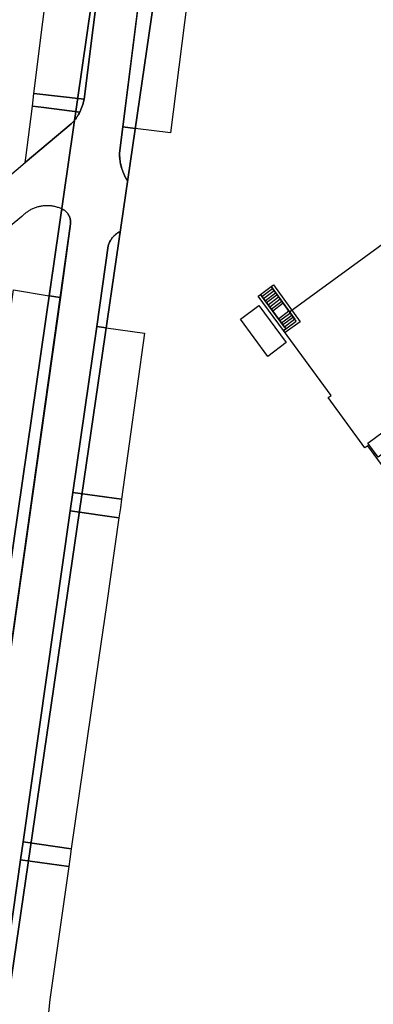
# Model space of a CAD drawing. Units: metres. Extents: x 2497700 to 2498400, y 1113400 to 1114150.
# Drawn here: x 2498008 to 2498046, y 1113623 to 1113730 of the extents above; entities that cross this region are included whole.
import ezdxf

# ---------------------------------------------------------------- set-up
doc = ezdxf.new("R2010")
doc.units = ezdxf.units.M
for name, color, linetype, lineweight in [('cad_l_objetdivers_ligne', 200, 'Continuous', 25), ('cad_s_batiment_horsol', 7, 'Continuous', 25), ('cad_s_batiment_sousol', 253, 'Continuous', 25), ('cad_s_domroutier_objets_niv0', 42, 'Continuous', 25), ('cad_s_objetdivers_poly', 200, 'Continuous', 25), ('cad_s_parcelle_mensu', 5, 'Continuous', 25)]:
    doc.layers.add(name, color=color, linetype=linetype, lineweight=lineweight)

# ---------------------------------------------------------------- blocks, each defined once
blk = doc.blocks.new('PLOgr22D_FeatureWriter_0_FMEBLOCK12')
at = {"layer": 'cad_s_domroutier_objets_niv0'}
for points in [[(23.79, 37.17), (33.27, 104.17), (34.39, 112.21), (34.4, 112.31), (34.4, 112.41), (34.39, 112.51), (34.38, 112.6), (34.36, 112.7), (34.33, 112.8), (34.3, 112.9), (34.27, 112.99), (34.23, 113.08), (34.18, 113.17), (34.13, 113.25), (34.08, 113.34), (34.01, 113.42), (33.95, 113.49), (33.88, 113.56), (33.8, 113.64), (33.71, 113.69), (33.62, 113.74), (33.54, 113.78), (33.43, 113.83), (33.35, 113.87), (33.26, 113.91), (33.17, 113.94), (33.08, 113.98), (32.98, 114.01), (32.88, 114.04), (32.79, 114.07), (32.69, 114.09), (32.59, 114.11), (32.5, 114.13), (32.4, 114.15), (32.3, 114.16), (32.2, 114.17), (32.1, 114.18), (32, 114.18), (31.9, 114.19), (31.8, 114.19), (31.7, 114.19), (31.6, 114.18), (31.5, 114.17), (31.4, 114.16), (31.3, 114.15), (31.2, 114.14), (31.1, 114.12), (31.01, 114.1), (30.91, 114.08), (30.81, 114.05), (30.72, 114.02), (30.62, 113.99), (30.53, 113.96), (30.43, 113.92), (30.34, 113.88), (30.25, 113.84), (30.16, 113.8), (30.07, 113.76), (29.98, 113.71), (29.89, 113.66), (29.81, 113.61), (29.73, 113.55), (29.64, 113.5), (29.56, 113.44), (29.48, 113.38), (29.4, 113.31), (29.33, 113.25), (29.25, 113.18), (29.18, 113.11), (29.11, 113.04), (29.07, 113), (22.05, 107.22)], [(26.45, 116.39), (29.45, 118.91), (34.47, 123.13), (34.54, 123.2), (34.61, 123.27), (34.68, 123.34), (34.74, 123.42), (34.81, 123.49), (34.87, 123.57), (34.93, 123.65), (34.99, 123.73), (35.05, 123.81), (35.1, 123.9), (35.16, 123.98), (35.21, 124.06), (35.26, 124.15), (35.31, 124.24), (35.36, 124.33), (35.4, 124.4), (35.44, 124.49), (35.48, 124.58), (35.52, 124.67), (35.56, 124.76), (35.59, 124.86), (35.63, 124.95), (35.66, 125.05), (35.69, 125.14), (35.72, 125.24), (35.75, 125.33), (35.78, 125.43), (35.8, 125.52), (35.83, 125.62), (35.85, 125.72), (35.87, 125.83), (40.75, 164.66)], [(45.31, 164.08), (40.08, 122.8), (39.73, 119.91), (39.73, 119.81), (39.74, 119.71), (39.74, 119.61), (39.75, 119.51), (39.75, 119.41), (39.76, 119.31), (39.77, 119.21), (39.79, 119.11), (39.8, 119.01), (39.82, 118.91), (39.84, 118.81), (39.86, 118.72), (39.88, 118.62), (39.9, 118.52), (39.93, 118.42), (39.95, 118.33), (39.98, 118.23), (40.01, 118.14), (40.05, 118.04), (40.08, 117.95), (40.11, 117.85), (40.15, 117.76), (40.19, 117.67), (40.23, 117.58), (40.27, 117.49), (40.32, 117.4), (40.36, 117.31), (40.41, 117.22), (40.46, 117.13), (40.51, 117.05), (40.56, 116.96), (40.61, 116.88), (39.81, 111.39), (39.73, 111.34), (39.64, 111.29), (39.55, 111.24), (39.47, 111.18), (39.39, 111.12), (39.31, 111.06), (39.24, 111), (39.17, 110.93), (39.1, 110.86), (39.03, 110.78), (38.96, 110.71), (38.9, 110.63), (38.84, 110.55), (38.79, 110.46), (38.74, 110.38), (38.69, 110.29), (38.64, 110.2), (38.6, 110.11), (38.56, 110.02), (38.52, 109.93), (38.49, 109.81), (37.25, 100.99), (34.65, 82.88), (34.36, 80.9), (29.23, 44.76), (28.93, 42.81), (26.91, 28.61)]]:
    blk.add_lwpolyline(points, dxfattribs=at)

msp = doc.modelspace()

# ---------------------------------------------------------------- linework, layer by layer
at = {"layer": 'cad_l_objetdivers_ligne'}
for p, q in [((2498033.938, 1113699.9621), (2498035.0981, 1113700.8415)), ((2498035.2681, 1113700.6114), (2498034.1083, 1113699.7323)), ((2498034.2685, 1113699.5122), (2498035.4281, 1113700.3813)), ((2498035.5882, 1113700.1612), (2498034.4385, 1113699.2821)), ((2498034.6085, 1113699.062), (2498035.7583, 1113699.9313)), ((2498035.9184, 1113699.7012), (2498034.7786, 1113698.832)), ((2498034.9386, 1113698.6118), (2498036.0886, 1113699.4811)), ((2498036.2487, 1113699.2511), (2498035.1089, 1113698.3818)), ((2498035.729, 1113697.5418), (2498036.8691, 1113698.4007)), ((2498037.0391, 1113698.1706), (2498035.8993, 1113697.3217)), ((2498036.0694, 1113697.0915), (2498037.1991, 1113697.9508)), ((2498037.3692, 1113697.7207), (2498036.2295, 1113696.8715))]:
    msp.add_line(p, q, dxfattribs=at)
msp.add_lwpolyline([(2498045.4825, 1113683.9814), (2498047.1446, 1113685.2175), (2498048.2651, 1113683.6769), (2498046.6023, 1113682.4405), (2498045.4825, 1113683.9814)], dxfattribs=at)
at = {"layer": 'cad_s_batiment_horsol'}
msp.add_lwpolyline([(2498033.593, 1113698.998), (2498036.5822, 1113694.9434), (2498034.578, 1113693.449), (2498031.592, 1113697.506)], close=True, dxfattribs=at)
at = {"layer": 'cad_s_batiment_sousol'}
msp.add_lwpolyline([(2498054.044, 1113671.9921), (2498045.4945, 1113683.6983), (2498045.1744, 1113683.4586), (2498041.1626, 1113688.95), (2498041.4925, 1113689.1799), (2498036.2998, 1113696.2815), (2498037.6696, 1113697.2905), (2498036.9289, 1113698.3108), (2498061.5461, 1113716.2521)], dxfattribs=at)
at = {"layer": 'cad_s_domroutier_objets_niv0'}
for points in [[(2498014.5341, 1113721.5299), (2498009.055, 1113722.1428), (2498013.9074, 1113761.0031), (2498017.9801, 1113760.5315), (2498019.4089, 1113760.3645)], [(2498018.7472, 1113718.4955), (2498023.9756, 1113759.7814), (2498029.2048, 1113759.159), (2498023.9665, 1113717.8333), (2498020.117, 1113718.3249)], [(2498014.3553, 1113720.84), (2498014.3236, 1113720.745), (2498014.2905, 1113720.6507), (2498014.2558, 1113720.557), (2498014.2197, 1113720.4641), (2498014.182, 1113720.3712), (2498014.143, 1113720.2793), (2498014.102, 1113720.188), (2498014.0599, 1113720.0972), (2498010.1266, 1113720.5981), (2498008.895, 1113720.754), (2498009.055, 1113722.1428), (2498014.5341, 1113721.5299), (2498014.5113, 1113721.4189), (2498014.4891, 1113721.3216), (2498014.4656, 1113721.2243), (2498014.4402, 1113721.1274), (2498014.4135, 1113721.031), (2498014.3851, 1113720.9353)], [(2498008.895, 1113720.754), (2498010.1266, 1113720.5981), (2498014.0599, 1113720.0972), (2498014.0229, 1113720.0254), (2498013.9756, 1113719.9374), (2498013.9265, 1113719.8503), (2498013.8755, 1113719.7644), (2498013.8229, 1113719.6795), (2498013.7684, 1113719.5954), (2498013.7125, 1113719.5128), (2498013.6543, 1113719.4313), (2498013.595, 1113719.3511), (2498013.5338, 1113719.2719), (2498013.4709, 1113719.194), (2498013.4064, 1113719.1174), (2498013.3405, 1113719.0422), (2498013.273, 1113718.9688), (2498013.2041, 1113718.8964), (2498013.1336, 1113718.8253), (2498008.1156, 1113714.6122), (2498008.1793, 1113715.1143)], [(2498018.5647, 1113714.2206), (2498018.5412, 1113714.3179), (2498018.5195, 1113714.4155), (2498018.4995, 1113714.5135), (2498018.4813, 1113714.6117), (2498018.465, 1113714.7104), (2498018.45, 1113714.8093), (2498018.4372, 1113714.9085), (2498018.426, 1113715.0077), (2498018.4167, 1113715.1075), (2498018.4093, 1113715.2069), (2498018.4039, 1113715.3068), (2498018.3997, 1113715.4066), (2498018.3976, 1113715.5067), (2498018.3974, 1113715.6066), (2498018.7472, 1113718.4955), (2498020.117, 1113718.3249), (2498019.2773, 1113712.5769), (2498019.2244, 1113712.6612), (2498019.1722, 1113712.7466), (2498019.1221, 1113712.8332), (2498019.0732, 1113712.9206), (2498019.0262, 1113713.0088), (2498018.9809, 1113713.0978), (2498018.9369, 1113713.1877), (2498018.8947, 1113713.2783), (2498018.854, 1113713.3698), (2498018.8151, 1113713.4618), (2498018.7778, 1113713.5546), (2498018.7422, 1113713.6479), (2498018.7085, 1113713.742), (2498018.6761, 1113713.8367), (2498018.6456, 1113713.932), (2498018.617, 1113714.0277), (2498018.5899, 1113714.1241)], [(2498012.678, 1113709.1163), (2498012.7387, 1113709.0369), (2498012.7949, 1113708.9541), (2498012.8459, 1113708.8682), (2498012.892, 1113708.7795), (2498012.933, 1113708.6883), (2498012.9681, 1113708.5947), (2498012.9979, 1113708.4994), (2498013.0221, 1113708.4025), (2498013.0407, 1113708.3044), (2498013.0535, 1113708.2052), (2498013.0605, 1113708.1053), (2498013.0619, 1113708.0055), (2498013.0568, 1113707.9056), (2498011.9377, 1113699.8682), (2498010.7041, 1113700.0681), (2498012.0983, 1113709.5316), (2498012.1989, 1113709.4834), (2498012.2879, 1113709.4374), (2498012.3751, 1113709.389), (2498012.4633, 1113709.3364), (2498012.5429, 1113709.2636), (2498012.6128, 1113709.1921)], [(2498017.3987, 1113706.0776), (2498017.4509, 1113706.1628), (2498017.5063, 1113706.2458), (2498017.565, 1113706.3268), (2498017.6267, 1113706.4054), (2498017.6912, 1113706.4819), (2498017.7586, 1113706.5556), (2498017.8289, 1113706.6265), (2498017.9018, 1113706.695), (2498017.9772, 1113706.7605), (2498018.0552, 1113706.8232), (2498018.1355, 1113706.8827), (2498018.2178, 1113706.9391), (2498018.3026, 1113706.9925), (2498018.389, 1113707.0424), (2498018.4775, 1113707.089), (2498016.9479, 1113696.5526), (2498015.9181, 1113696.693), (2498017.1517, 1113705.5074), (2498017.1882, 1113705.625), (2498017.2234, 1113705.7185), (2498017.2621, 1113705.8107), (2498017.3042, 1113705.9014), (2498017.3496, 1113705.9904)], [(2498002.4502, 1113632.8677), (2498000.9869, 1113633.0819), (2497997.2854, 1113633.6236), (2498006.829, 1113700.6963), (2498010.7041, 1113700.0681), (2498011.9377, 1113699.8682)], [(2498013.3105, 1113678.5805), (2498015.9181, 1113696.693), (2498016.9479, 1113696.5526), (2498021.1082, 1113695.9804), (2498018.6143, 1113677.8484)], [(2498013.0259, 1113676.6041), (2498013.3105, 1113678.5805), (2498018.6143, 1113677.8484), (2498018.4879, 1113676.9303), (2498018.3309, 1113675.8394)], [(2498013.1341, 1113639.7094), (2498007.8895, 1113640.4638), (2498013.0259, 1113676.6041), (2498018.3309, 1113675.8394), (2498016.958, 1113666.2943), (2498016.1383, 1113660.5954)], [(2498007.8895, 1113640.4638), (2498013.1341, 1113639.7094), (2498012.9697, 1113638.5661), (2498012.8545, 1113637.7583), (2498007.597, 1113638.5083)]]:
    msp.add_lwpolyline(points, close=True, dxfattribs=at)
msp.add_lwpolyline([(2498005.5767, 1113624.3143), (2498007.597, 1113638.5083), (2498012.8545, 1113637.7583), (2498010.7864, 1113623.2643), (2498010.2253, 1113617.4637)], dxfattribs=at)
at = {"layer": 'cad_s_objetdivers_poly'}
for points in [[(2498036.2998, 1113696.2815), (2498036.5395, 1113696.4614), (2498037.6696, 1113697.2905), (2498034.9378, 1113701.0615), (2498035.1778, 1113701.2413), (2498038.0896, 1113697.2302), (2498036.4798, 1113696.0414)], [(2498036.5395, 1113696.4614), (2498036.2998, 1113696.2815), (2498033.528, 1113700.0024), (2498033.7679, 1113700.1822)], [(2498033.7679, 1113700.1822), (2498034.9378, 1113701.0615), (2498037.5292, 1113697.4906), (2498036.3995, 1113696.6414)]]:
    msp.add_lwpolyline(points, close=True, dxfattribs=at)
at = {"layer": 'cad_s_parcelle_mensu'}
msp.add_lwpolyline([(2498165.058, 1113490.5568), (2498142.4782, 1113506.0628), (2498130.5528, 1113514.2487), (2498107.4822, 1113530.0859), (2498094.3478, 1113539.119), (2498103.1757, 1113551.2886), (2498007.1159, 1113621.2542), (2498008.3829, 1113605.4918), (2498005.2538, 1113608.2416), (2498005.2546, 1113612.2522), (2498006.4067, 1113624.2045), (2498028.471, 1113775.6533), (2498032.121, 1113776.5624), (2498067.932, 1113727.4681), (2498101.4911, 1113681.4874), (2498135.2706, 1113635.3106), (2498170.969, 1113587.2265), (2498205.4655, 1113540.7579)], close=True, dxfattribs=at)
for points in [[(2498028.471, 1113775.6533), (2498006.4067, 1113624.2045)], [(2498018.8463, 1113756.2445), (2497999.7773, 1113624.4231), (2497999.0867, 1113619.6821), (2497997.667, 1113621.152), (2497981.0938, 1113638.2351), (2497956.3897, 1113663.6997), (2497952.9705, 1113666.9497), (2497949.7815, 1113670.2396), (2497907.557, 1113713.6724), (2497906.6671, 1113712.8922), (2497882.33, 1113736.3323)], [(2497999.7773, 1113624.4231), (2498018.8463, 1113756.2445)]]:
    msp.add_lwpolyline(points, dxfattribs=at)

# ---------------------------------------------------------------- block references
at = {"layer": 'cad_s_domroutier_objets_niv0'}
msp.add_blockref('PLOgr22D_FeatureWriter_0_FMEBLOCK12', (2497978.6634, 1113595.6997), dxfattribs=at)

doc.saveas('drawing.dxf')
